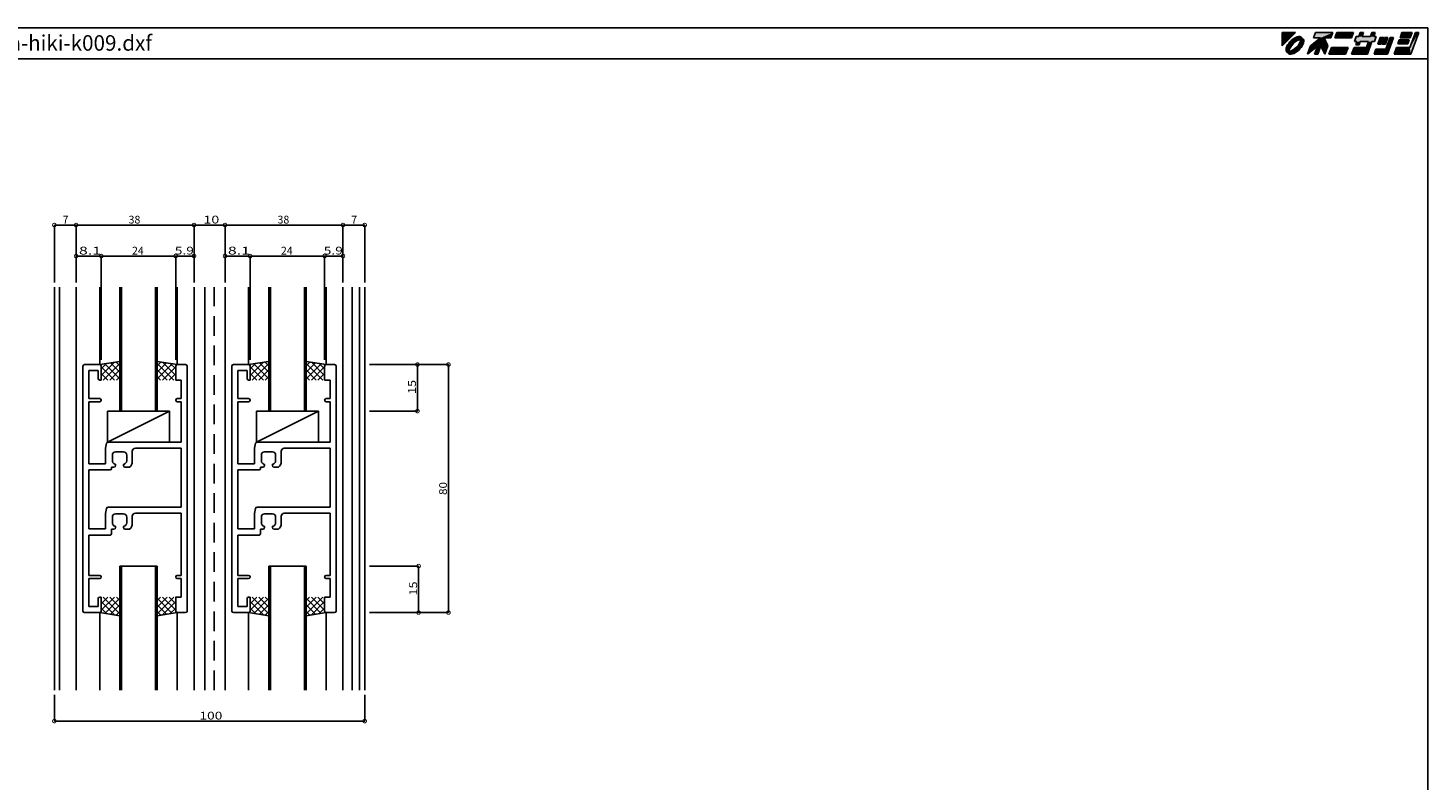
# Model space of a CAD drawing. Extents: x 5 to 755, y 5 to 505.
# Drawn here: x 304 to 755, y 262 to 505 of the extents above; entities that cross this region are included whole.
import ezdxf

# ---------------------------------------------------------------- set-up
doc = ezdxf.new("R2010")
doc.units = 0
doc.header["$LTSCALE"] = 0.5
doc.linetypes.add('DASHED', pattern=[19.05, 12.7, -6.35])
doc.layers.get('0').update_dxf_attribs({"linetype": 'CONTINUOUS'})
for name, color, linetype in [('DANMEN', 7, 'CONTINUOUS'), ('SUNPO', 1, 'CONTINUOUS'), ('WAKU', 3, 'CONTINUOUS')]:
    doc.layers.add(name, color=color, linetype=linetype)
doc.styles.add('MX_DIMTXSTY_2', font='txt.shx', dxfattribs={"width": 1.2, "bigfont": 'extfont.shx'})
doc.styles.add('MX_DIMTXSTY_3', font='txt.shx', dxfattribs={"width": 1.3, "bigfont": 'extfont.shx'})
doc.styles.add('MX_DIMTXSTY_4', font='txt.shx', dxfattribs={"width": 1.1, "bigfont": 'extfont.shx'})
doc.styles.add('MX_DIMTXSTY_5', font='txt.shx', dxfattribs={"width": 1.5, "bigfont": 'extfont.shx'})
doc.styles.add('MX_DIMTXSTY_6', font='txt.shx', dxfattribs={"width": 1.35, "bigfont": 'extfont.shx'})
doc.styles.get("Standard").update_dxf_attribs({"font": 'txt.shx', "height": 0.2, "bigfont": 'bigfont.shx'})

# ---------------------------------------------------------------- blocks, each defined once
blk = doc.blocks.new('*U2')
at = {"layer": 'WAKU', "linetype": 'CONTINUOUS'}
for points in [[(367.971276, 286.222222), (372.249053, 290.5), (367.971276, 290.5)], [(372.417683, 288.968648), (371.926464, 288.70701), (373.290857, 288.835581)], [(373.290857, 288.835581), (371.926464, 288.70701), (372.89514, 288.740065)], [(372.886988, 289.145129), (372.417683, 288.968648), (373.998821, 289.115757)], [(373.998821, 289.115757), (372.417683, 288.968648), (374.225306, 288.920895)], [(372.417683, 288.968648), (373.597996, 288.840902), (374.225306, 288.920895)], [(372.417683, 288.968648), (373.290857, 288.835581), (373.597996, 288.840902)], [(373.317143, 289.229972), (372.886988, 289.145129), (373.692348, 289.22006)], [(373.692348, 289.22006), (372.886988, 289.145129), (373.998821, 289.115757)], [(374.225306, 288.920895), (373.597996, 288.840902), (374.363484, 288.64263)], [(373.597996, 288.840902), (373.799148, 288.781929), (374.363484, 288.64263)], [(373.799148, 288.781929), (373.916941, 288.683944), (374.363484, 288.64263)], [(381.524851, 288.776923), (377.155205, 286.192308), (382.755205, 286.192308)], [(380.311313, 288.776923), (377.155205, 286.192308), (381.524851, 288.776923)], [(378.095928, 288.776923), (384.323077, 290.5), (378.723077, 290.5)], [(384.323077, 290.5), (378.095928, 288.776923), (380.311313, 288.776923)], [(384.323077, 290.5), (380.311313, 288.776923), (383.695928, 288.776923)], [(380.311313, 288.776923), (381.524851, 288.776923), (383.695928, 288.776923)], [(385.615385, 290.5), (384.988236, 288.776923), (390.372851, 288.776923)], [(390.372851, 288.776923), (391, 290.5), (385.615385, 290.5)], [(398.337331, 289.207692), (391.28784, 287.592308), (392.095533, 287.592308)], [(391.28784, 287.592308), (398.337331, 289.207692), (397.529638, 289.207692)], [(391.875792, 289.207692), (391.28784, 287.592308), (397.529638, 289.207692)], [(397.529638, 289.207692), (392.683485, 289.207692), (391.875792, 289.207692)], [(398.337331, 289.207692), (392.095533, 287.592308), (397.749379, 287.592308)], [(393.153846, 290.5), (392.683485, 289.207692), (393.760408, 289.207692)], [(393.760408, 289.207692), (392.683485, 289.207692), (397.529638, 289.207692)], [(393.760408, 289.207692), (394.230769, 290.5), (393.153846, 290.5)], [(397.529638, 289.207692), (396.452715, 289.207692), (393.760408, 289.207692)], [(396.452715, 289.207692), (398, 290.5), (396.923077, 290.5)], [(398, 290.5), (396.452715, 289.207692), (397.529638, 289.207692)], [(399.565894, 288.884615), (398.781958, 286.730769), (399.858881, 286.730769)], [(399.858881, 286.730769), (400.642817, 288.884615), (399.565894, 288.884615)], [(400.965894, 288.884615), (400.181958, 286.730769), (401.258881, 286.730769)], [(401.258881, 286.730769), (402.042817, 288.884615), (400.965894, 288.884615)], [(401.424776, 285.115385), (403.873587, 288.884615), (402.796663, 288.884615)], [(403.873587, 288.884615), (401.424776, 285.115385), (401.913747, 283.5)], [(406.615385, 290.5), (405.988236, 288.776923), (409.219005, 288.776923)], [(409.219005, 288.776923), (409.846154, 290.5), (406.615385, 290.5)], [(409.159221, 285.653846), (412, 290.5), (410.923077, 290.5)], [(412, 290.5), (409.159221, 285.653846), (409.452208, 283.5)], [(369.326146, 285.584287), (369.241303, 285.154132), (369.73149, 285.576021)], [(369.73149, 285.576021), (369.241303, 285.154132), (369.635696, 285.180404)], [(369.635696, 285.180404), (369.241303, 285.154132), (369.630358, 284.873087)], [(369.241303, 285.154132), (369.251215, 284.778928), (369.630358, 284.873087)], [(369.630358, 284.873087), (369.251215, 284.778928), (369.689155, 284.672435)], [(369.251215, 284.778928), (369.355518, 284.472454), (369.689155, 284.672435)], [(369.502627, 286.053593), (369.326146, 285.584287), (369.923519, 286.031028)], [(369.923519, 286.031028), (369.326146, 285.584287), (369.73149, 285.576021)], [(369.689155, 284.672435), (369.355518, 284.472454), (369.787305, 284.553935)], [(369.787305, 284.553935), (369.355518, 284.472454), (370.172911, 284.451856)], [(369.355518, 284.472454), (369.550381, 284.245969), (370.172911, 284.451856)], [(369.764265, 286.544812), (369.502627, 286.053593), (370.207035, 286.51657)], [(370.207035, 286.51657), (369.502627, 286.053593), (369.923519, 286.031028)], [(370.172911, 284.451856), (369.550381, 284.245969), (371.186428, 284.314625)], [(371.186428, 284.314625), (369.550381, 284.245969), (370.709458, 284.142397)], [(369.550381, 284.245969), (369.828646, 284.107791), (370.709458, 284.142397)], [(370.101449, 287.039901), (369.764265, 286.544812), (370.207035, 286.51657)], [(369.863139, 284.988189), (369.787305, 284.553935), (370.260168, 284.959969)], [(370.260168, 284.959969), (369.787305, 284.553935), (370.172911, 284.451856)], [(370.035293, 285.465154), (369.863139, 284.988189), (370.260168, 284.959969)], [(370.297156, 285.966509), (370.035293, 285.465154), (370.530712, 285.590875)], [(370.530712, 285.590875), (370.035293, 285.465154), (370.260168, 284.959969)], [(370.501795, 287.520677), (370.101449, 287.039901), (370.996098, 287.475108)], [(370.996098, 287.475108), (370.101449, 287.039901), (370.207035, 286.51657)], [(370.681395, 284.539195), (370.172911, 284.451856), (371.186428, 284.314625)], [(370.638671, 286.473), (370.297156, 285.966509), (370.971896, 286.268471)], [(370.971896, 286.268471), (370.297156, 285.966509), (370.530712, 285.590875)], [(370.950599, 287.96948), (370.501795, 287.520677), (370.996098, 287.475108)], [(371.04672, 286.965174), (370.638671, 286.473), (371.545827, 286.924893)], [(371.545827, 286.924893), (370.638671, 286.473), (370.971896, 286.268471)], [(371.312263, 284.810332), (370.681395, 284.539195), (371.68777, 284.576545)], [(371.68777, 284.576545), (370.681395, 284.539195), (371.186428, 284.314625)], [(371.431374, 288.369826), (370.950599, 287.96948), (371.954587, 288.264284)], [(371.954587, 288.264284), (370.950599, 287.96948), (370.996098, 287.475108)], [(371.505632, 287.424128), (371.04672, 286.965174), (371.545827, 286.924893)], [(371.98994, 285.251431), (371.312263, 284.810332), (372.194232, 284.918099)], [(372.194232, 284.918099), (371.312263, 284.810332), (371.68777, 284.576545)], [(371.926464, 288.70701), (371.431374, 288.369826), (372.440235, 288.547585)], [(372.440235, 288.547585), (371.431374, 288.369826), (371.954587, 288.264284)], [(371.997783, 287.832235), (371.505632, 287.424128), (372.202181, 287.498991)], [(372.202181, 287.498991), (371.505632, 287.424128), (371.545827, 286.924893)], [(372.237497, 284.486117), (371.751882, 284.202798), (372.760756, 284.380595)], [(372.760756, 284.380595), (371.751882, 284.202798), (372.265666, 284.043411)], [(372.89514, 288.740065), (371.926464, 288.70701), (372.440235, 288.547585)], [(372.646296, 285.825506), (371.98994, 285.251431), (373.145266, 285.785089)], [(373.145266, 285.785089), (371.98994, 285.251431), (372.686363, 285.326171)], [(372.686363, 285.326171), (371.98994, 285.251431), (372.194232, 284.918099)], [(372.504269, 288.173821), (371.997783, 287.832235), (372.879878, 287.940057)], [(372.879878, 287.940057), (371.997783, 287.832235), (372.202181, 287.498991)], [(373.195965, 285.275232), (372.237497, 284.486117), (373.690335, 285.229744)], [(373.690335, 285.229744), (372.237497, 284.486117), (373.241532, 284.780941)], [(373.241532, 284.780941), (372.237497, 284.486117), (372.760756, 284.380595)], [(373.005639, 288.435768), (372.504269, 288.173821), (374.019229, 288.298569)], [(374.019229, 288.298569), (372.504269, 288.173821), (373.510738, 288.21124)], [(373.510738, 288.21124), (372.504269, 288.173821), (372.879878, 287.940057)], [(373.220238, 286.48192), (372.646296, 285.825506), (373.553316, 286.277229)], [(373.553316, 286.277229), (372.646296, 285.825506), (373.145266, 285.785089)], [(373.482636, 288.608014), (373.005639, 288.435768), (374.641749, 288.504452)], [(374.641749, 288.504452), (373.005639, 288.435768), (374.019229, 288.298569)], [(373.98505, 286.233718), (373.195965, 285.275232), (374.427865, 286.205609)], [(374.427865, 286.205609), (373.195965, 285.275232), (374.090681, 285.71052)], [(374.090681, 285.71052), (373.195965, 285.275232), (373.690335, 285.229744)], [(373.661353, 287.159534), (373.220238, 286.48192), (373.894843, 286.783693)], [(373.894843, 286.783693), (373.220238, 286.48192), (373.553316, 286.277229)], [(373.916941, 288.683944), (373.482636, 288.608014), (374.363484, 288.64263)], [(374.363484, 288.64263), (373.482636, 288.608014), (374.641749, 288.504452)], [(373.932071, 287.790402), (373.661353, 287.159534), (374.328925, 287.761987)], [(374.328925, 287.761987), (373.661353, 287.159534), (374.156732, 287.28503)], [(374.156732, 287.28503), (373.661353, 287.159534), (373.894843, 286.783693)], [(374.019229, 288.298569), (373.932071, 287.790402), (374.40481, 288.196249)], [(374.40481, 288.196249), (373.932071, 287.790402), (374.328925, 287.761987)], [(374.268507, 286.719278), (373.98505, 286.233718), (374.689503, 286.696828)], [(374.689503, 286.696828), (373.98505, 286.233718), (374.427865, 286.205609)], [(374.641749, 288.504452), (374.019229, 288.298569), (374.836612, 288.277967)], [(374.019229, 288.298569), (374.40481, 288.196249), (374.836612, 288.277967)], [(374.46071, 287.174248), (374.268507, 286.719278), (374.865984, 287.166134)], [(374.865984, 287.166134), (374.268507, 286.719278), (374.689503, 286.696828)], [(374.836612, 288.277967), (374.40481, 288.196249), (374.940915, 287.971493)], [(374.40481, 288.196249), (374.502951, 288.077918), (374.940915, 287.971493)], [(374.556361, 287.569864), (374.46071, 287.174248), (374.865984, 287.166134)], [(374.502951, 288.077918), (374.561802, 287.877253), (374.940915, 287.971493)], [(374.561802, 287.877253), (374.556361, 287.569864), (374.950827, 287.596289)], [(374.950827, 287.596289), (374.556361, 287.569864), (374.865984, 287.166134)], [(374.940915, 287.971493), (374.561802, 287.877253), (374.950827, 287.596289)], [(377.155205, 286.192308), (376.175285, 283.5), (379.397145, 286.138462)], [(377.155205, 286.192308), (380.493667, 286.192308), (382.755205, 286.192308)], [(377.155205, 286.192308), (379.397145, 286.138462), (380.493667, 286.192308)], [(379.397145, 286.138462), (378.436824, 283.5), (379.513747, 283.5)], [(380.493667, 286.192308), (379.397145, 286.138462), (379.513747, 283.5)], [(382.755205, 286.192308), (380.493667, 286.192308), (381.775285, 283.5)], [(383.851529, 285.653846), (383.067593, 283.5), (388.452208, 283.5)], [(388.452208, 283.5), (389.236144, 285.653846), (383.851529, 285.653846)], [(391.174606, 285.653846), (390.39067, 283.5), (395.452208, 283.5)], [(395.452208, 283.5), (395.159221, 285.653846), (391.174606, 285.653846)], [(393.172456, 287.592308), (391.703565, 286.515385), (392.780488, 286.515385)], [(392.095533, 287.592308), (391.703565, 286.515385), (393.172456, 287.592308)], [(392.095533, 287.592308), (396.941687, 287.592308), (397.749379, 287.592308)], [(392.095533, 287.592308), (393.172456, 287.592308), (396.941687, 287.592308)], [(396.941687, 287.592308), (393.172456, 287.592308), (395.864763, 287.592308)], [(395.864763, 287.592308), (395.159221, 285.653846), (395.452208, 283.5)], [(396.941687, 287.592308), (395.864763, 287.592308), (395.452208, 283.5)], [(398.194006, 285.115385), (397.606055, 283.5), (401.913747, 283.5)], [(401.913747, 283.5), (401.424776, 285.115385), (398.194006, 285.115385)], [(404.851529, 285.653846), (404.067593, 283.5), (409.452208, 283.5)], [(409.452208, 283.5), (409.159221, 285.653846), (404.851529, 285.653846)], [(405.753055, 288.130769), (405.282694, 286.838462), (408.513463, 286.838462)], [(408.513463, 286.838462), (408.983824, 288.130769), (405.753055, 288.130769)], [(370.709458, 284.142397), (369.828646, 284.107791), (370.275177, 284.066476)], [(369.828646, 284.107791), (369.966824, 283.829526), (370.275177, 284.066476)], [(370.275177, 284.066476), (369.966824, 283.829526), (370.392927, 283.968568)], [(370.392927, 283.968568), (369.966824, 283.829526), (370.594177, 283.909498)], [(370.594177, 283.909498), (369.966824, 283.829526), (371.774448, 283.781773)], [(369.966824, 283.829526), (370.193309, 283.634664), (371.774448, 283.781773)], [(371.774448, 283.781773), (370.193309, 283.634664), (371.305142, 283.605291)], [(370.193309, 283.634664), (370.499782, 283.530361), (371.305142, 283.605291)], [(371.305142, 283.605291), (370.499782, 283.530361), (370.874987, 283.520449)], [(370.901294, 283.914863), (370.594177, 283.909498), (371.774448, 283.781773)], [(371.296984, 284.010368), (370.901294, 283.914863), (371.774448, 283.781773)], [(371.751882, 284.202798), (371.296984, 284.010368), (372.265666, 284.043411)], [(372.265666, 284.043411), (371.296984, 284.010368), (371.774448, 283.781773)]]:
    blk.add_solid(points, dxfattribs=at)
blk = doc.blocks.new('_DOTSMALL')
at = {"color": 0, "linetype": 'BYBLOCK', "const_width": 0.5}
blk.add_lwpolyline([(-0.0625, 0, 1), (0.0625, 0, 1)], format="xyb", close=True, dxfattribs=at)
blk = doc.blocks.new('*X23')
at = {"color": 0, "linetype": 'CONTINUOUS'}
for p, q in [((-106.42, -34.42), (-106.45, -34.45)), ((-104.3, -34.42), (-106.45, -36.57)), ((-102.17, -34.42), (-106.45, -38.69)), ((-106.45, -35.9), (-102.2, -40.15)), ((-105.81, -34.42), (-100.45, -39.78)), ((-100.45, -34.81), (-105.31, -39.67)), ((-103.69, -34.42), (-100.45, -37.66)), ((-101.57, -34.42), (-100.45, -35.54)), ((-106.45, -38.02), (-104.71, -39.76)), ((-100.45, -36.93), (-103.47, -39.95)), ((-100.45, -39.05), (-101.63, -40.24))]:
    blk.add_line(p, q, dxfattribs=at)
blk = doc.blocks.new('*X22')
at = {"color": 0, "linetype": 'CONTINUOUS'}
for p, q in [((-87.33, -34.42), (-88.45, -35.54)), ((-85.2, -34.42), (-88.45, -37.66)), ((-83.08, -34.42), (-88.45, -39.78)), ((-88.45, -34.81), (-83.59, -39.67)), ((-86.72, -34.42), (-82.45, -38.69)), ((-82.45, -35.9), (-86.69, -40.15)), ((-84.6, -34.42), (-82.45, -36.57)), ((-82.48, -34.42), (-82.45, -34.45)), ((-88.45, -36.93), (-85.43, -39.95)), ((-88.45, -39.05), (-87.26, -40.24)), ((-82.45, -38.02), (-84.18, -39.76))]:
    blk.add_line(p, q, dxfattribs=at)
blk = doc.blocks.new('*X21')
at = {"color": 0, "linetype": 'CONTINUOUS'}
for p, q in [((-58.42, -34.42), (-58.45, -34.45)), ((-56.3, -34.42), (-58.45, -36.57)), ((-54.17, -34.42), (-58.45, -38.69)), ((-58.45, -35.9), (-54.2, -40.15)), ((-57.81, -34.42), (-52.45, -39.78)), ((-52.45, -34.81), (-57.31, -39.67)), ((-55.69, -34.42), (-52.45, -37.66)), ((-53.57, -34.42), (-52.45, -35.54)), ((-58.45, -38.02), (-56.71, -39.76)), ((-52.45, -36.93), (-55.47, -39.95)), ((-52.45, -39.05), (-53.63, -40.24))]:
    blk.add_line(p, q, dxfattribs=at)
blk = doc.blocks.new('*X20')
at = {"color": 0, "linetype": 'CONTINUOUS'}
for p, q in [((-39.33, -34.42), (-40.45, -35.54)), ((-37.2, -34.42), (-40.45, -37.66)), ((-35.08, -34.42), (-40.45, -39.78)), ((-40.45, -34.81), (-35.59, -39.67)), ((-38.72, -34.42), (-34.45, -38.69)), ((-34.45, -35.9), (-38.69, -40.15)), ((-36.6, -34.42), (-34.45, -36.57)), ((-34.48, -34.42), (-34.45, -34.45)), ((-40.45, -36.93), (-37.43, -39.95)), ((-40.45, -39.05), (-39.26, -40.24)), ((-34.45, -38.02), (-36.18, -39.76))]:
    blk.add_line(p, q, dxfattribs=at)
blk = doc.blocks.new('*X27')
at = {"color": 0, "linetype": 'CONTINUOUS'}
for p, q in [((-106.45, 37.07), (-102.2, 41.31)), ((-106.45, 39.19), (-104.71, 40.93)), ((-105.81, 35.58), (-100.45, 40.95)), ((-100.45, 35.98), (-105.31, 40.84)), ((-100.45, 38.1), (-103.47, 41.12)), ((-100.45, 40.22), (-101.63, 41.4)), ((-102.17, 35.58), (-106.45, 39.86)), ((-104.3, 35.58), (-106.45, 37.73)), ((-103.69, 35.58), (-100.45, 38.83)), ((-101.57, 35.58), (-100.45, 36.7)), ((-106.42, 35.58), (-106.45, 35.61))]:
    blk.add_line(p, q, dxfattribs=at)
blk = doc.blocks.new('*X26')
at = {"color": 0, "linetype": 'CONTINUOUS'}
for p, q in [((-88.45, 40.22), (-87.26, 41.4)), ((-88.45, 38.1), (-85.43, 41.12)), ((-83.08, 35.58), (-88.45, 40.95)), ((-88.45, 35.98), (-83.59, 40.84)), ((-82.45, 37.07), (-86.69, 41.31)), ((-82.45, 39.19), (-84.18, 40.93)), ((-85.2, 35.58), (-88.45, 38.83)), ((-87.33, 35.58), (-88.45, 36.7)), ((-86.72, 35.58), (-82.45, 39.86)), ((-84.6, 35.58), (-82.45, 37.73)), ((-82.48, 35.58), (-82.45, 35.61))]:
    blk.add_line(p, q, dxfattribs=at)
blk = doc.blocks.new('*X25')
at = {"color": 0, "linetype": 'CONTINUOUS'}
for p, q in [((-58.45, 37.07), (-54.2, 41.31)), ((-58.45, 39.19), (-56.71, 40.93)), ((-57.81, 35.58), (-52.45, 40.95)), ((-52.45, 35.98), (-57.31, 40.84)), ((-52.45, 38.1), (-55.47, 41.12)), ((-52.45, 40.22), (-53.63, 41.4)), ((-54.17, 35.58), (-58.45, 39.86)), ((-56.3, 35.58), (-58.45, 37.73)), ((-55.69, 35.58), (-52.45, 38.83)), ((-53.57, 35.58), (-52.45, 36.7)), ((-58.42, 35.58), (-58.45, 35.61))]:
    blk.add_line(p, q, dxfattribs=at)
blk = doc.blocks.new('*X24')
at = {"color": 0, "linetype": 'CONTINUOUS'}
for p, q in [((-40.45, 40.22), (-39.26, 41.4)), ((-40.45, 38.1), (-37.43, 41.12)), ((-35.08, 35.58), (-40.45, 40.95)), ((-40.45, 35.98), (-35.59, 40.84)), ((-34.45, 37.07), (-38.69, 41.31)), ((-34.45, 39.19), (-36.18, 40.93)), ((-37.2, 35.58), (-40.45, 38.83)), ((-39.33, 35.58), (-40.45, 36.7)), ((-38.72, 35.58), (-34.45, 39.86)), ((-36.6, 35.58), (-34.45, 37.73)), ((-34.48, 35.58), (-34.45, 35.61))]:
    blk.add_line(p, q, dxfattribs=at)

msp = doc.modelspace()

# ---------------------------------------------------------------- linework, layer by layer
at = {"layer": 'DANMEN', "linetype": 'CONTINUOUS'}
for p, q in [((312.34, 421.43), (312.34, 291.43)), ((313.99, 421.43), (313.99, 291.43)), ((319.34, 421.43), (319.34, 291.43)), ((326.94, 421.43), (326.94, 396.43)), ((333.44, 421.43), (333.44, 381.43)), ((333.94, 421.43), (333.94, 381.43)), ((344.94, 421.43), (344.94, 381.43)), ((345.44, 421.43), (345.44, 381.43)), ((351.94, 421.43), (351.94, 396.43)), ((357.34, 291.43), (357.34, 421.43)), ((360.84, 291.43), (360.84, 421.43)), ((367.34, 291.43), (367.34, 421.43)), ((374.94, 421.43), (374.94, 396.43)), ((381.44, 421.43), (381.44, 381.43)), ((381.94, 421.43), (381.94, 381.43)), ((392.94, 421.43), (392.94, 381.43)), ((393.44, 421.43), (393.44, 381.43)), ((399.94, 421.43), (399.94, 396.43)), ((405.34, 421.43), (405.34, 291.43)), ((408.34, 421.43), (408.34, 291.43)), ((410.69, 421.43), (410.69, 291.43)), ((412.34, 421.43), (412.34, 291.43)), ((333.44, 397.43), (326.94, 396.43)), ((345.44, 397.43), (351.94, 396.43)), ((381.44, 397.43), (374.94, 396.43)), ((393.44, 397.43), (399.94, 396.43)), ((321.54, 356.43), (321.54, 395.93)), ((326.94, 396.43), (322.04, 396.43)), ((323.49, 385.43), (323.49, 394.48)), ((326.44, 394.48), (323.49, 394.48)), ((326.44, 391.93), (326.44, 394.48)), ((327.44, 391.43), (327.44, 395.93)), ((351.44, 391.43), (351.44, 395.93)), ((351.94, 396.43), (354.64, 396.43)), ((355.14, 356.43), (355.14, 395.93)), ((369.54, 356.43), (369.54, 395.93)), ((374.94, 396.43), (370.04, 396.43)), ((371.49, 385.43), (371.49, 394.48)), ((374.44, 394.48), (371.49, 394.48)), ((374.44, 391.93), (374.44, 394.48)), ((375.44, 391.43), (375.44, 395.93)), ((399.44, 391.43), (399.44, 395.93)), ((399.94, 396.43), (402.64, 396.43)), ((403.14, 356.43), (403.14, 395.93)), ((327.44, 391.43), (326.94, 391.43)), ((351.44, 391.43), (353.19, 391.43)), ((353.19, 385.43), (353.19, 391.43)), ((375.44, 391.43), (374.94, 391.43)), ((399.44, 391.43), (401.19, 391.43)), ((401.19, 385.43), (401.19, 391.43)), ((326.94, 385.43), (323.49, 385.43)), ((323.49, 364.43), (323.49, 384.43)), ((326.94, 384.43), (323.49, 384.43)), ((351.94, 385.43), (353.19, 385.43)), ((351.94, 384.43), (353.19, 384.43)), ((353.19, 371.43), (353.19, 384.43)), ((374.94, 385.43), (371.49, 385.43)), ((371.49, 364.43), (371.49, 384.43)), ((374.94, 384.43), (371.49, 384.43)), ((399.94, 385.43), (401.19, 385.43)), ((399.94, 384.43), (401.19, 384.43)), ((401.19, 371.43), (401.19, 384.43)), ((349.44, 381.43), (329.44, 371.43)), ((329.44, 381.43), (349.44, 381.43)), ((329.44, 371.43), (329.44, 381.43)), ((345.44, 381.43), (333.44, 381.43)), ((349.44, 371.43), (349.44, 381.43)), ((397.44, 381.43), (377.44, 371.43)), ((377.44, 371.43), (377.44, 381.43)), ((377.44, 381.43), (397.44, 381.43)), ((393.44, 381.43), (381.44, 381.43)), ((397.44, 371.43), (397.44, 381.43)), ((328.84, 369.43), (329.16, 371.03)), ((329.44, 371.43), (349.44, 371.43)), ((353.19, 371.43), (329.65, 371.43)), ((376.84, 369.43), (377.16, 371.03)), ((377.44, 371.43), (397.44, 371.43)), ((401.19, 371.43), (377.65, 371.43)), ((328.84, 364.43), (328.84, 369.43)), ((331.04, 365.33), (331.04, 367.23)), ((332.04, 368.23), (334.64, 368.23)), ((335.64, 365.33), (335.64, 367.23)), ((337.44, 365.13), (337.44, 368.48)), ((338.44, 369.48), (353.19, 369.48)), ((353.19, 369.48), (353.19, 350.43)), ((376.84, 364.43), (376.84, 369.43)), ((379.04, 365.33), (379.04, 367.23)), ((380.04, 368.23), (382.64, 368.23)), ((383.64, 365.33), (383.64, 367.23)), ((385.44, 365.13), (385.44, 368.48)), ((386.44, 369.48), (401.19, 369.48)), ((401.19, 369.48), (401.19, 350.43)), ((323.49, 364.43), (328.84, 364.43)), ((323.49, 362.43), (323.49, 343.43)), ((323.49, 362.43), (330.29, 362.43)), ((330.79, 363.33), (331.54, 363.33)), ((330.79, 363.33), (330.79, 362.93)), ((332.04, 363.83), (332.04, 364.15)), ((334.64, 363.83), (334.64, 364.15)), ((335.14, 363.33), (336.57, 363.33)), ((371.49, 364.43), (376.84, 364.43)), ((371.49, 362.43), (371.49, 343.43)), ((371.49, 362.43), (378.29, 362.43)), ((378.79, 363.33), (378.79, 362.93)), ((378.79, 363.33), (379.54, 363.33)), ((380.04, 363.83), (380.04, 364.15)), ((382.64, 363.83), (382.64, 364.15)), ((383.14, 363.33), (384.57, 363.33)), ((321.54, 356.43), (321.54, 316.93)), ((355.14, 356.43), (355.14, 316.93)), ((369.54, 356.43), (369.54, 316.93)), ((403.14, 356.43), (403.14, 316.93)), ((328.84, 348.43), (329.16, 350.03)), ((328.84, 343.43), (328.84, 348.43)), ((353.19, 350.43), (329.65, 350.43)), ((332.04, 348.23), (334.64, 348.23)), ((337.44, 345.13), (337.44, 347.48)), ((338.44, 348.48), (353.19, 348.48)), ((353.19, 348.48), (353.19, 328.43)), ((376.84, 348.43), (377.16, 350.03)), ((376.84, 343.43), (376.84, 348.43)), ((401.19, 350.43), (377.65, 350.43)), ((380.04, 348.23), (382.64, 348.23)), ((385.44, 345.13), (385.44, 347.48)), ((386.44, 348.48), (401.19, 348.48)), ((401.19, 348.48), (401.19, 328.43)), ((323.49, 343.43), (328.84, 343.43)), ((330.79, 343.33), (331.54, 343.33)), ((330.79, 343.33), (330.79, 341.93)), ((331.04, 345.33), (331.04, 347.23)), ((332.04, 343.83), (332.04, 344.15)), ((334.64, 343.83), (334.64, 344.15)), ((335.14, 343.33), (336.57, 343.33)), ((335.64, 345.33), (335.64, 347.23)), ((371.49, 343.43), (376.84, 343.43)), ((378.79, 343.33), (379.54, 343.33)), ((378.79, 343.33), (378.79, 341.93)), ((379.04, 345.33), (379.04, 347.23)), ((380.04, 343.83), (380.04, 344.15)), ((382.64, 343.83), (382.64, 344.15)), ((383.14, 343.33), (384.57, 343.33)), ((383.64, 345.33), (383.64, 347.23)), ((323.49, 341.43), (323.49, 328.43)), ((323.49, 341.43), (330.29, 341.43)), ((371.49, 341.43), (371.49, 328.43)), ((371.49, 341.43), (378.29, 341.43)), ((333.44, 291.43), (333.44, 331.43)), ((345.44, 331.43), (333.44, 331.43)), ((333.94, 291.43), (333.94, 331.43)), ((344.94, 291.43), (344.94, 331.43)), ((345.44, 291.43), (345.44, 331.43)), ((381.44, 291.43), (381.44, 331.43)), ((393.44, 331.43), (381.44, 331.43)), ((381.94, 291.43), (381.94, 331.43)), ((392.94, 291.43), (392.94, 331.43)), ((393.44, 291.43), (393.44, 331.43)), ((326.94, 328.43), (323.49, 328.43)), ((323.49, 327.43), (323.49, 318.38)), ((326.94, 327.43), (323.49, 327.43)), ((351.94, 328.43), (353.19, 328.43)), ((351.94, 327.43), (353.19, 327.43)), ((353.19, 327.43), (353.19, 321.43)), ((374.94, 328.43), (371.49, 328.43)), ((371.49, 327.43), (371.49, 318.38)), ((374.94, 327.43), (371.49, 327.43)), ((399.94, 328.43), (401.19, 328.43)), ((399.94, 327.43), (401.19, 327.43)), ((401.19, 327.43), (401.19, 321.43)), ((326.44, 320.93), (326.44, 318.38)), ((327.44, 321.43), (326.94, 321.43)), ((327.44, 321.43), (327.44, 316.93)), ((351.44, 321.43), (353.19, 321.43)), ((351.44, 321.43), (351.44, 316.93)), ((374.44, 320.93), (374.44, 318.38)), ((375.44, 321.43), (374.94, 321.43)), ((375.44, 321.43), (375.44, 316.93)), ((399.44, 321.43), (401.19, 321.43)), ((399.44, 321.43), (399.44, 316.93)), ((326.94, 316.43), (322.04, 316.43)), ((326.44, 318.38), (323.49, 318.38)), ((326.94, 291.43), (326.94, 316.43)), ((333.44, 315.43), (326.94, 316.43)), ((345.44, 315.43), (351.94, 316.43)), ((351.94, 291.43), (351.94, 316.43)), ((351.94, 316.43), (354.64, 316.43)), ((374.94, 316.43), (370.04, 316.43)), ((374.44, 318.38), (371.49, 318.38)), ((374.94, 291.43), (374.94, 316.43)), ((381.44, 315.43), (374.94, 316.43)), ((393.44, 315.43), (399.94, 316.43)), ((399.94, 291.43), (399.94, 316.43)), ((399.94, 316.43), (402.64, 316.43))]:
    msp.add_line(p, q, dxfattribs=at)
at = {"layer": 'DANMEN', "linetype": 'DASHED'}
msp.add_line((363.84, 291.43), (363.84, 421.43), dxfattribs=at)
at = {"layer": 'DANMEN', "linetype": 'CONTINUOUS'}
for centre, radius, start, end in [((322.04, 395.93), 0.5, 90, 180), ((326.94, 395.93), 0.5, 0, 90), ((351.94, 395.93), 0.5, 90, 180), ((354.64, 395.93), 0.5, 0, 90), ((370.04, 395.93), 0.5, 90, 180), ((374.94, 395.93), 0.5, 0, 90), ((399.94, 395.93), 0.5, 90, 180), ((402.64, 395.93), 0.5, 0, 90), ((326.94, 391.93), 0.5, 180, 270), ((374.94, 391.93), 0.5, 180, 270), ((326.94, 384.93), 0.5, 270, 90), ((351.94, 384.93), 0.5, 90, 270), ((374.94, 384.93), 0.5, 270, 90), ((399.94, 384.93), 0.5, 90, 270), ((329.65, 370.93), 0.5, 90, 168.69), ((377.65, 370.93), 0.5, 90, 168.69), ((332.04, 367.23), 1, 90, 180), ((334.64, 367.23), 1, 0, 90), ((338.44, 368.48), 1, 90, 180), ((380.04, 367.23), 1, 90, 180), ((382.64, 367.23), 1, 0, 90), ((386.44, 368.48), 1, 90, 180), ((330.29, 362.93), 0.5, 270, 0), ((332.04, 365.33), 1, 180, 260.406), ((331.54, 363.83), 0.5, 270, 0), ((331.84, 364.15), 0.2, 0, 80.406), ((334.84, 364.15), 0.2, 99.594, 180), ((335.14, 363.83), 0.5, 180, 270), ((334.64, 365.33), 1, 279.594, 0), ((335.14, 365.13), 2.3, 308.5, 0), ((378.29, 362.93), 0.5, 270, 0), ((380.04, 365.33), 1, 180, 260.406), ((379.54, 363.83), 0.5, 270, 0), ((379.84, 364.15), 0.2, 0, 80.406), ((382.84, 364.15), 0.2, 99.594, 180), ((383.14, 363.83), 0.5, 180, 270), ((382.64, 365.33), 1, 279.594, 0), ((383.14, 365.13), 2.3, 308.5, 0), ((329.65, 349.93), 0.5, 90, 168.69), ((332.04, 347.23), 1, 90, 180), ((334.64, 347.23), 1, 0, 90), ((338.44, 347.48), 1, 90, 180), ((377.65, 349.93), 0.5, 90, 168.69), ((380.04, 347.23), 1, 90, 180), ((382.64, 347.23), 1, 0, 90), ((386.44, 347.48), 1, 90, 180), ((332.04, 345.33), 1, 180, 260.406), ((331.54, 343.83), 0.5, 270, 0), ((331.84, 344.15), 0.2, 0, 80.406), ((334.84, 344.15), 0.2, 99.594, 180), ((335.14, 343.83), 0.5, 180, 270), ((334.64, 345.33), 1, 279.594, 0), ((335.14, 345.13), 2.3, 308.5, 0), ((380.04, 345.33), 1, 180, 260.406), ((379.54, 343.83), 0.5, 270, 0), ((379.84, 344.15), 0.2, 0, 80.406), ((382.84, 344.15), 0.2, 99.594, 180), ((383.14, 343.83), 0.5, 180, 270), ((382.64, 345.33), 1, 279.594, 0), ((383.14, 345.13), 2.3, 308.5, 0), ((330.29, 341.93), 0.5, 270, 0), ((378.29, 341.93), 0.5, 270, 0), ((326.94, 327.93), 0.5, 270, 90), ((351.94, 327.93), 0.5, 90, 270), ((374.94, 327.93), 0.5, 270, 90), ((399.94, 327.93), 0.5, 90, 270), ((326.94, 320.93), 0.5, 90, 180), ((374.94, 320.93), 0.5, 90, 180), ((322.04, 316.93), 0.5, 180, 270), ((326.94, 316.93), 0.5, 270, 0), ((351.94, 316.93), 0.5, 180, 270), ((354.64, 316.93), 0.5, 270, 0), ((370.04, 316.93), 0.5, 180, 270), ((374.94, 316.93), 0.5, 270, 0), ((399.94, 316.93), 0.5, 180, 270), ((402.64, 316.93), 0.5, 270, 0)]:
    msp.add_arc(centre, radius, start, end, dxfattribs=at)
at = {"layer": 'SUNPO', "linetype": 'CONTINUOUS'}
for p, q in [((312.34, 422.93), (312.34, 441.43)), ((312.34, 441.43), (319.34, 441.43)), ((319.34, 441.43), (357.34, 441.43)), ((319.34, 422.93), (319.34, 441.43)), ((319.34, 422.93), (319.34, 441.43)), ((357.34, 422.93), (357.34, 441.43)), ((357.34, 422.93), (357.34, 441.43)), ((357.34, 441.43), (367.34, 441.43)), ((367.34, 441.43), (405.34, 441.43)), ((367.34, 422.93), (367.34, 441.43)), ((367.34, 422.93), (367.34, 441.43)), ((405.34, 422.93), (405.34, 441.43)), ((405.34, 422.93), (405.34, 441.43)), ((405.34, 441.43), (412.34, 441.43)), ((412.34, 422.93), (412.34, 441.43)), ((319.34, 422.93), (319.34, 431.43)), ((319.34, 431.43), (327.44, 431.43)), ((327.44, 397.93), (327.44, 431.43)), ((327.44, 431.43), (351.44, 431.43)), ((327.44, 431.43), (327.44, 431.43)), ((351.44, 397.93), (351.44, 431.43)), ((351.44, 397.93), (351.44, 431.43)), ((351.44, 431.43), (357.34, 431.43)), ((357.34, 422.93), (357.34, 431.43)), ((367.34, 431.43), (375.44, 431.43)), ((367.34, 422.93), (367.34, 431.43)), ((375.44, 397.93), (375.44, 431.43)), ((375.44, 431.43), (399.44, 431.43)), ((375.44, 431.43), (375.44, 431.43)), ((399.44, 397.93), (399.44, 431.43)), ((399.44, 397.93), (399.44, 431.43)), ((399.44, 431.43), (405.34, 431.43)), ((405.34, 422.93), (405.34, 431.43)), ((413.84, 396.43), (439.34, 396.43)), ((429.34, 396.43), (429.34, 381.43)), ((429.34, 396.43), (429.34, 396.43)), ((439.34, 396.43), (439.34, 316.43)), ((413.84, 381.43), (429.34, 381.43)), ((413.84, 331.43), (429.72, 331.43)), ((429.72, 331.43), (429.72, 316.43)), ((413.84, 316.43), (439.34, 316.43)), ((429.72, 316.43), (429.72, 316.43)), ((312.34, 289.93), (312.34, 281.43)), ((412.34, 289.93), (412.34, 281.43)), ((412.34, 281.43), (312.34, 281.43))]:
    msp.add_line(p, q, dxfattribs=at)
at = {"layer": 'WAKU'}
for p, q in [((5, 505), (755, 505)), ((755, 505), (755, 5)), ((5, 495), (755, 495))]:
    msp.add_line(p, q, dxfattribs=at)
at = {"layer": 'WAKU', "linetype": 'CONTINUOUS'}
for p, q in [((707.97, 503.5), (712.25, 503.5)), ((707.97, 499.22), (712.25, 503.5)), ((707.97, 503.5), (707.97, 499.22)), ((710.95, 500.97), (710.5, 500.52)), ((711.43, 501.37), (710.95, 500.97)), ((711.95, 501.26), (711, 500.48)), ((711.93, 501.71), (711.43, 501.37)), ((712, 500.83), (711.51, 500.42)), ((712.42, 501.97), (711.93, 501.71)), ((712.44, 501.55), (711.95, 501.26)), ((712.5, 501.17), (712, 500.83)), ((712.88, 500.94), (712.2, 500.5)), ((712.89, 502.15), (712.42, 501.97)), ((712.9, 501.74), (712.44, 501.55)), ((713.01, 501.44), (712.5, 501.17)), ((713.51, 501.21), (712.88, 500.94)), ((713.32, 502.23), (712.89, 502.15)), ((713.29, 501.84), (712.9, 501.74)), ((713.48, 501.61), (713.01, 501.44)), ((713.6, 501.84), (713.29, 501.84)), ((713.69, 502.22), (713.32, 502.23)), ((713.92, 501.68), (713.48, 501.61)), ((714.02, 501.3), (713.51, 501.21)), ((713.8, 501.78), (713.6, 501.84)), ((713.66, 500.16), (713.93, 500.79)), ((714, 502.12), (713.69, 502.22)), ((713.92, 501.68), (713.8, 501.78)), ((713.93, 500.79), (714.02, 501.3)), ((714.23, 501.92), (714, 502.12)), ((714.36, 501.64), (714.23, 501.92)), ((714.33, 500.76), (714.4, 501.2)), ((714.64, 501.5), (714.36, 501.64)), ((714.5, 501.08), (714.4, 501.2)), ((714.56, 500.88), (714.5, 501.08)), ((714.56, 500.57), (714.56, 500.88)), ((714.84, 501.28), (714.64, 501.5)), ((714.94, 500.97), (714.84, 501.28)), ((714.95, 500.6), (714.94, 500.97)), ((720.31, 501.78), (717.16, 499.19)), ((718.72, 503.5), (718.1, 501.78)), ((718.1, 501.78), (720.31, 501.78)), ((718.72, 503.5), (724.32, 503.5)), ((721.52, 501.78), (723.7, 501.78)), ((721.52, 501.78), (722.76, 499.19)), ((724.32, 503.5), (723.7, 501.78)), ((724.99, 501.78), (725.62, 503.5)), ((724.99, 501.78), (730.37, 501.78)), ((725.62, 503.5), (731, 503.5)), ((730.37, 501.78), (731, 503.5)), ((731.29, 500.59), (731.88, 502.21)), ((731.88, 502.21), (732.68, 502.21)), ((732.68, 502.21), (733.15, 503.5)), ((733.15, 503.5), (734.23, 503.5)), ((733.76, 502.21), (734.23, 503.5)), ((733.76, 502.21), (736.45, 502.21)), ((736.45, 502.21), (736.92, 503.5)), ((736.92, 503.5), (738, 503.5)), ((737.53, 502.21), (738, 503.5)), ((737.53, 502.21), (738.34, 502.21)), ((737.75, 500.59), (738.34, 502.21)), ((738.78, 499.73), (739.57, 501.88)), ((739.57, 501.88), (740.64, 501.88)), ((739.86, 499.73), (740.64, 501.88)), ((740.18, 499.73), (740.97, 501.88)), ((740.97, 501.88), (742.04, 501.88)), ((741.26, 499.73), (742.04, 501.88)), ((741.42, 498.12), (742.8, 501.88)), ((741.91, 496.5), (743.87, 501.88)), ((742.8, 501.88), (743.87, 501.88)), ((745.75, 501.13), (745.28, 499.84)), ((745.75, 501.13), (748.98, 501.13)), ((746.62, 503.5), (745.99, 501.78)), ((745.99, 501.78), (749.22, 501.78)), ((746.62, 503.5), (749.85, 503.5)), ((748.51, 499.84), (748.98, 501.13)), ((749.16, 498.65), (750.92, 503.5)), ((749.22, 501.78), (749.85, 503.5)), ((749.45, 496.5), (752, 503.5)), ((750.92, 503.5), (752, 503.5)), ((709.33, 498.58), (709.24, 498.15)), ((709.24, 498.15), (709.25, 497.78)), ((709.25, 497.78), (709.36, 497.47)), ((709.5, 499.05), (709.33, 498.58)), ((709.36, 497.47), (709.55, 497.25)), ((709.76, 499.54), (709.5, 499.05)), ((709.55, 497.25), (709.83, 497.11)), ((709.64, 498.18), (709.63, 497.87)), ((709.63, 497.87), (709.69, 497.67)), ((709.73, 498.58), (709.64, 498.18)), ((709.69, 497.67), (709.79, 497.55)), ((709.92, 499.03), (709.73, 498.58)), ((710.1, 500.04), (709.76, 499.54)), ((709.86, 497.99), (709.79, 497.55)), ((709.83, 497.11), (709.97, 496.83)), ((710.04, 498.47), (709.86, 497.99)), ((710.21, 499.52), (709.92, 499.03)), ((709.97, 496.83), (710.19, 496.63)), ((710.3, 498.97), (710.04, 498.47)), ((710.5, 500.52), (710.1, 500.04)), ((710.26, 497.96), (710.17, 497.45)), ((710.17, 497.45), (710.68, 497.54)), ((710.19, 496.63), (710.5, 496.53)), ((711, 500.48), (710.21, 499.52)), ((710.53, 498.59), (710.26, 497.96)), ((710.28, 497.07), (710.71, 497.14)), ((710.28, 497.07), (710.39, 496.97)), ((710.64, 499.47), (710.3, 498.97)), ((710.39, 496.97), (710.59, 496.91)), ((710.5, 496.53), (710.87, 496.52)), ((710.97, 499.27), (710.53, 498.59)), ((710.59, 496.91), (710.9, 496.91)), ((711.05, 499.97), (710.64, 499.47)), ((710.68, 497.54), (711.31, 497.81)), ((710.71, 497.14), (711.19, 497.31)), ((710.87, 496.52), (711.31, 496.61)), ((710.9, 496.91), (711.3, 497.01)), ((711.55, 499.92), (710.97, 499.27)), ((711.51, 500.42), (711.05, 499.97)), ((711.19, 497.31), (711.69, 497.58)), ((711.3, 497.01), (711.75, 497.2)), ((711.31, 497.81), (711.99, 498.25)), ((711.31, 496.61), (711.77, 496.78)), ((712.2, 500.5), (711.55, 499.92)), ((711.69, 497.58), (712.19, 497.92)), ((711.75, 497.2), (712.24, 497.49)), ((711.77, 496.78), (712.27, 497.04)), ((711.99, 498.25), (712.65, 498.83)), ((712.19, 497.92), (712.69, 498.33)), ((712.24, 497.49), (713.2, 498.28)), ((712.27, 497.04), (712.76, 497.38)), ((712.65, 498.83), (713.22, 499.48)), ((712.69, 498.33), (713.15, 498.79)), ((712.76, 497.38), (713.24, 497.78)), ((713.15, 498.79), (713.55, 499.28)), ((713.2, 498.28), (713.99, 499.23)), ((713.22, 499.48), (713.66, 500.16)), ((713.24, 497.78), (713.69, 498.23)), ((713.55, 499.28), (713.89, 499.78)), ((713.69, 498.23), (714.09, 498.71)), ((713.89, 499.78), (714.16, 500.29)), ((713.99, 499.23), (714.27, 499.72)), ((714.09, 498.71), (714.43, 499.21)), ((714.16, 500.29), (714.33, 500.76)), ((714.27, 499.72), (714.46, 500.17)), ((714.43, 499.21), (714.69, 499.7)), ((714.46, 500.17), (714.56, 500.57)), ((714.69, 499.7), (714.87, 500.17)), ((714.87, 500.17), (714.95, 500.6)), ((716.18, 496.5), (717.16, 499.19)), ((719.4, 499.14), (716.18, 496.5)), ((718.44, 496.5), (719.4, 499.14)), ((718.44, 496.5), (719.51, 496.5)), ((719.51, 496.5), (720.49, 499.19)), ((720.49, 499.19), (721.78, 496.5)), ((721.78, 496.5), (722.76, 499.19)), ((723.07, 496.5), (723.85, 498.65)), ((723.07, 496.5), (728.45, 496.5)), ((723.85, 498.65), (729.24, 498.65)), ((728.45, 496.5), (729.24, 498.65)), ((730.39, 496.5), (731.17, 498.65)), ((730.39, 496.5), (735.45, 496.5)), ((731.17, 498.65), (735.16, 498.65)), ((731.29, 500.59), (732.1, 500.59)), ((731.7, 499.52), (732.1, 500.59)), ((731.7, 499.52), (732.78, 499.52)), ((732.78, 499.52), (733.17, 500.59)), ((733.17, 500.59), (735.86, 500.59)), ((735.16, 498.65), (735.86, 500.59)), ((735.45, 496.5), (736.94, 500.59)), ((736.94, 500.59), (737.75, 500.59)), ((737.61, 496.5), (738.19, 498.12)), ((737.61, 496.5), (741.91, 496.5)), ((738.19, 498.12), (741.42, 498.12)), ((738.78, 499.73), (739.86, 499.73)), ((740.18, 499.73), (741.26, 499.73)), ((744.07, 496.5), (744.85, 498.65)), ((749.45, 496.5), (744.07, 496.5)), ((744.85, 498.65), (749.16, 498.65)), ((745.28, 499.84), (748.51, 499.84))]:
    msp.add_line(p, q, dxfattribs=at)

# ---------------------------------------------------------------- block references
at = {"layer": 'DANMEN', "linetype": 'CONTINUOUS'}
for name in ['*X27', '*X26', '*X25', '*X24', '*X23', '*X22', '*X21', '*X20']:
    msp.add_blockref(name, (433.89, 355.85), dxfattribs=at)
at = {"layer": 'SUNPO', "linetype": 'CONTINUOUS', "xscale": 2.319999999999993, "yscale": 2.319999999999993, "zscale": 2.319999999999998}
for p, rotation in [((312.34, 441.43), 180), ((319.34, 441.43), 180), ((357.34, 441.43), 180), ((367.34, 441.43), 180), ((405.34, 441.43), 180), ((319.34, 431.43), 180), ((327.44, 431.43), 180), ((351.44, 431.43), 180), ((367.34, 431.43), 180), ((375.44, 431.43), 180), ((399.44, 431.43), 180), ((429.34, 396.43), 90), ((439.34, 396.43), 90), ((429.34, 381.43), 270), ((429.72, 331.43), 90), ((429.72, 316.43), 270), ((439.34, 316.43), 270), ((312.34, 281.43), 180)]:
    msp.add_blockref('_DOTSMALL', p, dxfattribs=dict(at, rotation=rotation))
for p in [(319.34, 441.43), (357.34, 441.43), (367.34, 441.43), (405.34, 441.43), (412.34, 441.43), (327.44, 431.43), (351.44, 431.43), (357.34, 431.43), (375.44, 431.43), (399.44, 431.43), (405.34, 431.43), (412.34, 281.43)]:
    msp.add_blockref('_DOTSMALL', p, dxfattribs=at)
at = {"layer": 'WAKU', "linetype": 'CONTINUOUS'}
msp.add_blockref('*U2', (340, 213), dxfattribs=at)

# ---------------------------------------------------------------- texts
at = {"layer": 'SUNPO', "linetype": 'CONTINUOUS'}
for s, p in [('7', (315.01, 441.93)), ('38', (336.26, 441.93)), ('38', (384.26, 441.93)), ('7', (408.01, 441.93)), ('24', (337.36, 431.93)), ('24', (385.36, 431.93))]:
    msp.add_text(s, height=2.5, dxfattribs=at).set_placement(p)
for s, style, width, p in [('10', 'MX_DIMTXSTY_3', 1.35, (360.37, 441.93)), ('8.1', 'MX_DIMTXSTY_6', 1.5, (320.27, 431.93)), ('5.9', 'MX_DIMTXSTY_4', 1.3, (351.14, 431.93)), ('8.1', 'MX_DIMTXSTY_6', 1.5, (368.27, 431.93)), ('5.9', 'MX_DIMTXSTY_4', 1.3, (399.14, 431.93)), ('100', 'MX_DIMTXSTY_4', 1.3, (359.09, 281.93))]:
    msp.add_text(s, height=2.5, dxfattribs=dict(at, style=style, width=width)).set_placement(p)
for s, style, width, p in [('15', 'MX_DIMTXSTY_5', 1.2, (428.84, 386.93)), ('80', 'MX_DIMTXSTY_2', 1.1, (438.84, 354.37)), ('15', 'MX_DIMTXSTY_5', 1.2, (429.22, 321.93))]:
    msp.add_text(s, height=2.5, rotation=90, dxfattribs=dict(at, style=style, width=width)).set_placement(p)
at = {"layer": 'WAKU', "width": 0.977}
msp.add_text('引違い窓 断面詳細図（ZABタイプ・ガラス溝幅24mm）  \u3000防火戸\u3000非防火戸\u3000sfn10a-hiki-k009.dxf', height=5, dxfattribs=at).set_placement((44.47, 497.67))

doc.saveas('drawing.dxf')
